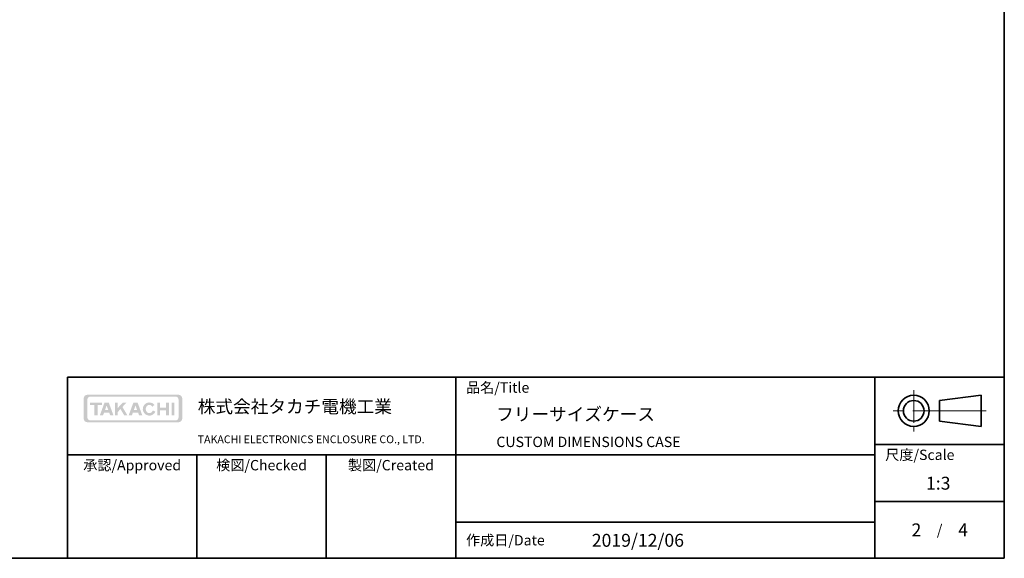
# Model space of a CAD drawing. Units: millimetres. Extents: x 43 to 4375, y 24 to 867.
# Drawn here: x 1829 to 2399, y 24 to 336 of the extents above; entities that cross this region are included whole.
import ezdxf
from ezdxf.enums import TextEntityAlignment as Align

# ---------------------------------------------------------------- set-up
doc = ezdxf.new("R2010")
doc.units = ezdxf.units.MM
doc.header["$LTSCALE"] = 3
doc.linetypes.add('CHAIN', pattern=[0.35429999999999995, 0.2362, -0.0295, 0.0591, -0.0295])
for name, color, linetype, lineweight in [('Border (ISO)', 7, 'Continuous', 35), ('Hatch (ISO)', 1, 'Continuous', 18), ('Title (ISO)', 7, 'Continuous', 35)]:
    doc.layers.add(name, color=color, linetype=linetype, lineweight=lineweight)
doc.styles.add('Note Text (TK)', font='txt')
doc.styles.add('文字スタイル67', font='arial.ttf')

# ---------------------------------------------------------------- blocks, each defined once
blk = doc.blocks.new('図面枠 tk図枠')
at = {"layer": 'Border (ISO)'}
for p in [(405.4999999999999, 289), (14.50000000000001, 8.000000000000007)]:
    blk.add_line(p, (405.4999999999999, 8.000000000000007), dxfattribs=at)
blk = doc.blocks.new('表題欄 tk表題欄')
at = {"layer": 'Hatch (ISO)'}
h = blk.add_hatch(color=256, dxfattribs=at)
edge = h.paths.add_edge_path(flags=0)
edge.add_arc((95.57537688673352, 236.2990653650367), 0.5958259999999996, 269.9999999999897, 360)
edge.add_line((96.17120288673351, 236.2990653650368), (96.17120288673348, 239.7107813650365))
edge.add_arc((95.5753768867335, 239.7107813650366), 0.5958259999999996, 0, 90.0000000000068)
edge.add_line((95.57537688673342, 240.3066073650366), (79.13710888673356, 240.3066073650366))
edge.add_arc((79.13710888673353, 239.7107813650366), 0.5958259999999996, 89.99999999999744, 180)
edge.add_line((78.54128288673353, 239.7107813650365), (78.54128288673331, 236.2990653650368))
edge.add_arc((79.13710888673332, 236.2990653650365), 0.5958259999999996, 180, 270.0000000000231)
edge.add_line((79.13710888673356, 235.7032393650365), (95.57537688673342, 235.7032393650367))
edge = h.paths.add_edge_path()
edge.add_line((77.83935088673357, 239.9556413650366), (77.83935088673357, 236.0542053650368))
edge.add_arc((78.54128288673346, 236.0542053650367), 0.7019319999998935, 180, 270.0000000000087)
edge.add_line((78.54128288673357, 235.3522733650368), (96.17120288673352, 235.3522733650368))
edge.add_arc((96.17120288673351, 236.0542053650367), 0.7019319999998921, 270, 360)
edge.add_line((96.8731348867334, 236.0542053650368), (96.87313488673352, 239.9556413650366))
edge.add_arc((96.1712028867336, 239.9556413650367), 0.7019319999998921, 0, 90.00000000000873)
edge.add_line((96.17120288673348, 240.6575733650367), (78.54128288673357, 240.6575733650366))
edge.add_arc((78.54128288673357, 239.9556413650366), 0.7019319999999984, 90, 180)
for points in [[(79.07181288673355, 239.1476033650369), (79.07181288673355, 238.6578833650367), (79.92066088673353, 238.6578833650367), (79.92066088673353, 236.6581933650368), (80.50832488673353, 236.6581933650368), (80.50832488673353, 238.6578833650367), (81.35717288673355, 238.6578833650367), (81.35717288673355, 239.1476033650369)], [(85.68407849525303, 236.6581933650368), (84.9434673993943, 237.8918698287545), (84.41792288673358, 237.3246628822781), (84.41792288673358, 236.6581933650368), (83.89555488673355, 236.6581933650368), (83.89555488673355, 239.1476033650369), (84.41792288673358, 239.1476033650369), (84.41792288673358, 238.0993979968839), (85.38913556809511, 239.1476033650369), (86.10696490847272, 239.1476033650369), (85.31925422435492, 238.2974470774499), (86.30334488673353, 236.6581933650368)], [(92.09142939614459, 239.1476033650369), (92.09142939614459, 236.6581933650368), (92.60971639614465, 236.6581933650368), (92.60971639614465, 237.6580383650368), (93.76872039614462, 237.6580383650368), (93.76872039614462, 236.6581933650368), (94.28700739614459, 236.6581933650368), (94.28700739614459, 239.1476033650369), (93.76872039614462, 239.1476033650369), (93.76872039614462, 238.1477583650367), (92.60971639614465, 238.1477583650367), (92.60971639614465, 239.1476033650369)], [(94.84202339614467, 239.1476033650369), (94.84202339614467, 236.6581933650368), (95.36439139614473, 236.6581933650368), (95.36439139614473, 239.1476033650369)]]:
    blk.add_hatch(color=256, dxfattribs=at).paths.add_polyline_path(points)
h = blk.add_hatch(color=256, dxfattribs=at)
h.paths.add_polyline_path([(82.59020695886475, 237.7110913650368), (81.95242681460243, 237.7110913650368), (82.27131688673356, 238.5794973650367)], flags=0)
h.paths.add_polyline_path([(82.77903014574996, 237.1968853650368), (81.76360362771717, 237.1968853650368), (81.56578886050404, 236.6581933650368), (80.94907288673355, 236.6581933650368), (81.86321688673357, 239.1476033650369), (82.67941688673353, 239.1476033650369), (83.59356088673351, 236.6581933650368), (82.97684491296302, 236.6581933650368)])
h = blk.add_hatch(color=256, dxfattribs=at)
h.paths.add_polyline_path([(87.52707281460246, 237.7110913650368), (88.16485295886469, 237.7110913650368), (87.84596288673359, 238.5794973650367)], flags=0)
h.paths.add_polyline_path([(87.14043486050403, 236.6581933650368), (87.3382496277172, 237.1968853650368), (88.35367614574989, 237.1968853650368), (88.551490912963, 236.6581933650368), (89.16820688673343, 236.6581933650368), (88.25406288673352, 239.1476033650369), (87.43786288673356, 239.1476033650369), (86.52371888673358, 236.6581933650368)])
h = blk.add_hatch(color=256, dxfattribs=at)
edge = h.paths.add_edge_path()
edge.add_arc((90.52309888673334, 237.9028983650369), 1.273272000000011, 38.55054079078439, 336.5820184016556)
edge.add_line((91.69149139614446, 237.3968543650369), (91.17255542714857, 237.6216113977801))
edge.add_ellipse((90.52309888673352, 237.9028983650369), major_axis=(0, -0.7998759999999119), ratio=0.8673469387756529, start_angle=128.5505407907963, end_angle=426.582018401653, ccw=False)
edge.add_line((91.09381514418376, 238.3576891122095), (91.51887237036831, 238.6964075050431))
at = {"layer": 'Title (ISO)'}
for p, q in [((74.70882392282105, 244.052739026017), (255.7088239228211, 244.052739026017)), ((74.70882392282105, 209.052739026017), (74.70882392282105, 244.052739026017)), ((149.7088239228211, 244.052739026017), (149.7088239228211, 209.052739026017)), ((230.7088239228211, 244.052739026017), (230.7088239228211, 209.052739026017)), ((255.7088239228211, 244.052739026017), (255.7088239228211, 209.052739026017)), ((243.2088239228211, 239.552739026017), (251.2088239228211, 240.5527390260171)), ((251.2088239228211, 234.552739026017), (251.2088239228211, 240.5527390260171)), ((243.2088239228211, 239.552739026017), (243.2088239228211, 235.552739026017)), ((243.2088239228211, 235.552739026017), (251.2088239228211, 234.552739026017)), ((230.7088239228211, 231.052739026017), (255.7088239228211, 231.052739026017)), ((74.70882392282105, 229.052739026017), (230.7088239228211, 229.052739026017)), ((99.70882392282108, 229.052739026017), (99.70882392282108, 209.052739026017)), ((124.708823922821, 229.052739026017), (124.708823922821, 209.052739026017)), ((230.7088239228211, 220.052739026017), (255.7088239228211, 220.052739026017)), ((149.7088239228211, 216.052739026017), (230.7088239228211, 216.052739026017)), ((255.7088239228211, 209.052739026017), (74.70882392282105, 209.052739026017))]:
    blk.add_line(p, q, dxfattribs=at)
at = {"layer": 'Title (ISO)', "color": 4, "linetype": 'CHAIN', "lineweight": 18, "ltscale": 8.889559745788574}
blk.add_line((238.2088239228211, 241.552739026017), (238.2088239228211, 233.552739026017), dxfattribs=at)
at = {"layer": 'Title (ISO)', "color": 4, "linetype": 'CHAIN', "lineweight": 18, "ltscale": 20.00163269042969}
blk.add_line((252.2088239228211, 237.552739026017), (234.2088239228211, 237.552739026017), dxfattribs=at)
at = {"layer": 'Title (ISO)'}
for radius in [3, 2]:
    blk.add_circle((238.2088239228211, 237.552739026017), radius, dxfattribs=at)
at = {"layer": 'Title (ISO)', "color": 1, "char_height": 2.000000029802322, "line_spacing_factor": 1.5, "style": 'Note Text (TK)'}
for s, insert, attachment_point in [('\\fＭＳ Ｐゴシック|b0|i0;\\H2.0000;品名/Title', (151.708823922821, 242.052739026017), 4), ('\\fＭＳ Ｐゴシック|b0|i0;\\H2.0000;尺度/Scale', (232.7088239228211, 229.052739026017), 4), ('\\fＭＳ Ｐゴシック|b0|i0;\\H2.0000;検図/Checked', (112.208823922821, 227.052739026017), 5), ('\\fＭＳ Ｐゴシック|b0|i0;\\H2.0000;製図/Created', (137.2088239228211, 227.052739026017), 5), ('\\fＭＳ Ｐゴシック|b0|i0;\\H2.0000;承認/Approved', (87.20882392282108, 227.052739026017), 5), ('\\fＭＳ Ｐゴシック|b0|i0;\\H2.0000;作成日/Date', (151.708823922821, 212.552739026017), 4)]:
    blk.add_mtext(s, dxfattribs=dict(at, insert=insert, attachment_point=attachment_point))
at = {"layer": 'Title (ISO)', "color": 7, "line_spacing_factor": 1.5, "style": 'Note Text (TK)'}
for s, insert, char_height, attachment_point in [('株式会社タカチ電機工業', (99.87313488673345, 238.052739026017), 2.5, 4), ('\\fArial|b0|i0;\\H1.4986;TAKACHI ELECTRONICS ENCLOSURE CO., LTD.', (99.87313488673342, 232.052739026017), 1.49859994649887, 4), ('\\fＭＳ Ｐゴシック|b0|i0;\\H2.0000;/', (243.2088239228211, 214.552739026017), 2.000000029802322, 5)]:
    blk.add_mtext(s, dxfattribs=dict(at, insert=insert, char_height=char_height, attachment_point=attachment_point))
at = {"layer": 'Title (ISO)', "color": 7}
for tag, p, height, style in [('<品名>_001', (157.524164831912, 235.6535912987443), 2.5, 'Note Text (TK)'), ('<Title>_001', (157.5696697597653, 230.5520568828656), 2.000000029802322, '文字スタイル67'), ('<ページ_No.>_001', (237.9488807410029, 213.302739026017), 2.5, 'Note Text (TK)'), ('<総ページ数>_001', (246.7926307410029, 213.302739026017), 2.5, 'Note Text (TK)'), ('作成日_001', (175.6250171046392, 211.2814322078352), 2.5, 'Note Text (TK)')]:
    blk.add_attdef(tag, p, '', height=height, dxfattribs=dict(at, style=style))
at = {"layer": 'Title (ISO)', "color": 7, "style": 'Note Text (TK)'}
blk.add_attdef('<尺度>', text='', height=2.5, dxfattribs=at).set_placement((243.2088239228211, 223.5527390260171), align=Align.MIDDLE_CENTER)

msp = doc.modelspace()

# ---------------------------------------------------------------- block references
at = {"xscale": 3, "yscale": 3, "zscale": 3}
msp.add_blockref('図面枠 tk図枠', (1182.999999700349, 7.606594181e-07), dxfattribs=at)
ref = msp.add_blockref('表題欄 tk表題欄', (1632.373527931886, -603.1582163173916), dxfattribs=dict(xscale=3, yscale=3, zscale=3))
ref.add_attrib('<品名>_001', 'フリーサイズケース', (2104.946022427621, 103.8025575788412), dxfattribs={"layer": 'Title (ISO)', "color": 7, "height": 7.5, "style": 'Note Text (TK)'})
ref.add_attrib('<尺度>_001', '1:3', (2354.086595105285, 63.80116037866772), dxfattribs={"layer": 'Title (ISO)', "color": 7, "height": 7.5, "style": 'Note Text (TK)'})
ref.add_attrib('作成日_001', '2019/12/06', (2160.388973639949, 30.68608030611403), dxfattribs={"layer": 'Title (ISO)', "color": 7, "height": 7.5, "style": 'Note Text (TK)'})
ref.add_attrib('<Title>_001', 'CUSTOM DIMENSIONS CASE', (2105.082537211181, 88.49795433120514), dxfattribs={"layer": 'Title (ISO)', "color": 7, "height": 6.000000089406967, "style": '文字スタイル67'})
ref.add_attrib('<ページ_No.>_001', '2', (2345.709242538001, 36.73465287525701), dxfattribs={"layer": 'Title (ISO)', "color": 7, "height": 7.5, "style": 'Note Text (TK)'})
ref.add_attrib('<総ページ数>_001', '4', (2372.751885242331, 36.75000076065946), dxfattribs={"layer": 'Title (ISO)', "color": 7, "height": 7.5, "style": 'Note Text (TK)'})

doc.saveas('drawing.dxf')
